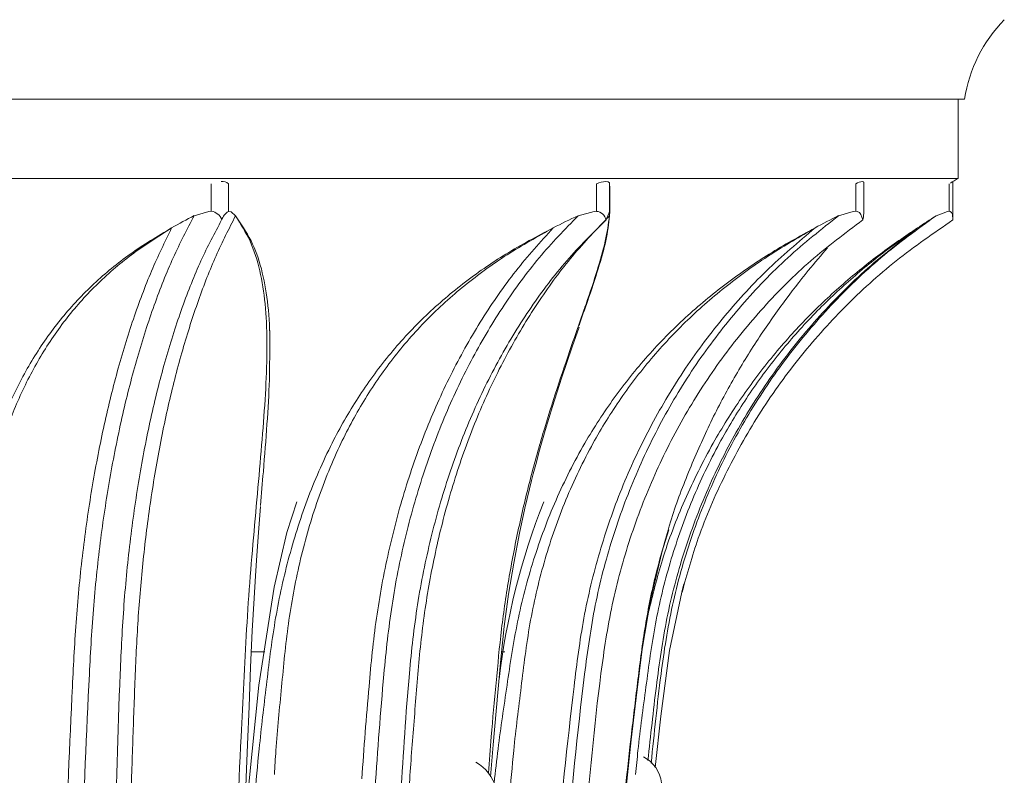
# Model space of a CAD drawing. Units: millimetres. Extents: x 262 to 5262, y 133 to 5133.
# Drawn here: x 2281 to 2430, y 3103 to 3217 of the extents above; entities that cross this region are included whole.
import ezdxf

# ---------------------------------------------------------------- set-up
doc = ezdxf.new("R2010")
doc.units = ezdxf.units.MM

msp = doc.modelspace()

# ---------------------------------------------------------------- linework, layer by layer
at = {"color": 7, "linetype": 'Continuous', "lineweight": 15}
for p, q in [((2424.34, 3204.94), (2062.34, 3204.94)), ((2423.34, 3192.94), (2423.34, 3204.94)), ((2423.34, 3192.94), (2063.34, 3192.94)), ((2409.08, 3187.61), (2409.08, 3192.37)), ((2422.57, 3186.75), (2422.57, 3192.47)), ((2310.42, 3187.96), (2310.42, 3192.12)), ((2313.01, 3192.12), (2313.01, 3187.92)), ((2368.68, 3187.96), (2368.68, 3192.12)), ((2370.64, 3191.77), (2370.66, 3192.13)), ((2370.66, 3192.12), (2370.66, 3187.92)), ((2370.67, 3187.88), (2370.67, 3191.77)), ((2407.87, 3187.96), (2407.87, 3192.12)), ((2422, 3187.96), (2422, 3192.12)), ((2319.3, 3166.69), (2319.3, 3169.93)), ((2381.6, 3130.37), (2381.87, 3131.62)), ((2318.5, 3121.34), (2316.51, 3121.34)), ((2354.79, 3121.34), (2354.34, 3121.34))]:
    msp.add_line(p, q, dxfattribs=at)
at = {"color": 7, "linetype": 'Continuous', "lineweight": 15, "flags": 128}
for points in [[(2370.08, 3192.47), (2370.43, 3192.42), (2370.63, 3192.27), (2370.66, 3192.13)], [(2408.93, 3192.47), (2409.07, 3192.42), (2409.06, 3192.37)], [(2307.85, 3187.3), (2310.06, 3187.95), (2310.42, 3187.96)], [(2313.01, 3187.92), (2313.43, 3187.86), (2314.09, 3187.27)], [(2365.9, 3187.3), (2368.3, 3187.95), (2368.68, 3187.96)], [(2370.66, 3187.92), (2370.67, 3187.86), (2370.64, 3187.27)], [(2405.28, 3187.3), (2407.51, 3187.95), (2407.87, 3187.96)], [(2408.95, 3186.66), (2408.67, 3187.48), (2408.43, 3187.76), (2408.09, 3187.93), (2407.87, 3187.96)], [(2420.02, 3187.3), (2421.73, 3187.95), (2422, 3187.96)], [(2422.57, 3186.66), (2422.51, 3187.48), (2422.38, 3187.76), (2422.16, 3187.93), (2422, 3187.96)], [(2352.67, 3102.44), (2353.06, 3107.26), (2353.74, 3115.17), (2354.2, 3120.21), (2354.72, 3125.19), (2355.37, 3130.05), (2356.15, 3134.76), (2357.02, 3139.29), (2357.85, 3143.09), (2358.54, 3145.98), (2358.86, 3147.26), (2359.11, 3148.25), (2359.48, 3149.65), (2360.08, 3151.85), (2360.93, 3154.81), (2362.04, 3158.46), (2363.4, 3162.71), (2365, 3167.46), (2366.03, 3170.46)], [(2314.7, 3073), (2314.72, 3073.95), (2314.88, 3079.17), (2315.02, 3083.37), (2315.13, 3086.62), (2315.23, 3089.58), (2315.33, 3092.47), (2315.44, 3095.29), (2315.55, 3098.21), (2315.7, 3102.34), (2315.9, 3107.3), (2316.13, 3113.09), (2316.37, 3119.03), (2316.61, 3124.52), (2316.89, 3129.47), (2317.1, 3132.82), (2317.32, 3135.89), (2317.58, 3139.39), (2317.89, 3143.33)], [(2323.35, 3144.01), (2321.87, 3139.41), (2319.95, 3131.14), (2317.64, 3116.32), (2316.11, 3101.32), (2315.17, 3087.74)], [(2368.45, 3009.94), (2368.52, 3023.5), (2368.82, 3037.17), (2369.3, 3049.75), (2369.89, 3061.24), (2370.57, 3071.65), (2371.29, 3080.98), (2371.96, 3088.77), (2372.61, 3095.61), (2373.24, 3101.77), (2373.92, 3108.01), (2374.66, 3114.37), (2375.58, 3121.73), (2376.83, 3129.17), (2378.61, 3136.56), (2379.61, 3139.77)], [(2377.57, 3103.83), (2378.42, 3111.6), (2379.69, 3121.52), (2381.6, 3130.37)]]:
    msp.add_lwpolyline(points, dxfattribs=at)
at = {"color": 7, "linetype": 'Continuous', "lineweight": 15}
for centre, radius, start, end in [((2446.08, 3201.57), 22, 135.6817, 171.1882), ((2312.07, 3191.07), 1.41, 48.4203, 95.7957), ((2370.24, 3188.86), 3.61, 92.5045, 115.4411), ((2409.27, 3189.63), 2.86, 96.7712, 119.3461), ((2475.16, 3107.42), 100, 121.2114, 121.9906), ((2310.21, 3186.11), 1.87, 17.2216, 83.52), ((2314.09, 3186.01), 2.2, 119.5484, 162.8876), ((2368.55, 3186.37), 1.59, 10.3978, 85.3631), ((2380.23, 3183.08), 10.72, 153.1489, 160.5074), ((2340.09, 3123.61), 71.39, 116.8455, 119.967), ((2406.68, 3099.19), 97.09, 114.8353, 117.319), ((2453.66, 3089.75), 108.89, 116.3752, 118.4884), ((2404.6, 3187.72), 4.48, 346.2971, 358.6022), ((2481.72, 3090.68), 114.64, 122.5609, 124.2406), ((2460.12, 3104.71), 106.91, 158.4363, 173.2972), ((2346.81, 3098.68), 7.01, 17.1847, 58.696), ((2373.51, 3101), 5, 5.9516, 62.7978)]:
    msp.add_arc(centre, radius, start, end, dxfattribs=at)
for points, knots in [([(2289.65, 3009.94), (2289.64, 3018.97), (2289.62, 3037.03), (2290.04, 3064.08), (2290.82, 3091.07), (2291.66, 3112.51), (2292.56, 3128.39), (2293.65, 3138.51), (2295.12, 3148.19), (2296.98, 3157.37), (2299.19, 3165.96), (2301.75, 3173.88), (2304.62, 3181.13), (2306.77, 3185.24), (2307.85, 3187.3)], [0, 0, 0, 0, 0.1413437, 0.2825657, 0.4237334, 0.5649141, 0.6201389, 0.6747841, 0.7290335, 0.7830568, 0.8370093, 0.8910422, 0.9453138, 1, 1, 1, 1]), ([(2295.62, 3009.94), (2295.5, 3018.98), (2295.25, 3037.06), (2295.34, 3064.14), (2295.81, 3091.14), (2296.36, 3112.62), (2297.14, 3128.48), (2298.15, 3138.55), (2299.55, 3148.18), (2301.34, 3157.28), (2303.49, 3165.77), (2306, 3173.57), (2308.81, 3180.68), (2310.93, 3184.66), (2311.99, 3186.66)], [0, 0, 0, 0, 0.141067, 0.282039, 0.422985, 0.563977, 0.619085, 0.673662, 0.727905, 0.78199, 0.836079, 0.890329, 0.944908, 1, 1, 1, 1]), ([(2314.09, 3187.27), (2313.09, 3185.31), (2311.1, 3181.42), (2308.44, 3174.58), (2306.05, 3167.14), (2303.97, 3159.08), (2302.22, 3150.48), (2300.83, 3141.58), (2299.8, 3132.47), (2299.12, 3123.23), (2298.77, 3113.8), (2298.43, 3104.35), (2297.94, 3088.64), (2297.47, 3066.64), (2297.23, 3038.31), (2297.4, 3019.4), (2297.48, 3009.94)], [0, 0, 0, 0, 0.0521133, 0.1038289, 0.155297, 0.2066527, 0.2580244, 0.3095422, 0.3583776, 0.4075987, 0.457237, 0.5069028, 0.5565601, 0.7043205, 0.8521081, 1, 1, 1, 1]), ([(2313.48, 3072.78), (2313.6, 3076.5), (2313.99, 3088.43), (2314.67, 3103.06), (2315.33, 3116.66), (2315.74, 3124.8), (2316.3, 3132.78), (2316.97, 3140.56), (2317.66, 3148.09), (2318.28, 3155.28), (2318.74, 3162.07), (2318.91, 3168.34), (2318.66, 3174.05), (2317.85, 3179.1), (2316.43, 3183.56), (2314.87, 3186.03), (2314.09, 3187.27)], [0, 0, 0, 0, 0.083533, 0.267708, 0.329113, 0.390434, 0.451398, 0.512072, 0.572963, 0.633936, 0.694568, 0.755548, 0.816466, 0.877186, 0.93849, 1, 1, 1, 1]), ([(2314.09, 3187.27), (2314.92, 3186.06), (2316.57, 3183.67), (2318.1, 3179.35), (2318.99, 3174.39), (2319.32, 3170.14), (2319.27, 3167.37), (2319.26, 3166.69)], [0, 0, 0, 0, 0.235381, 0.464305, 0.693277, 0.925001, 1, 1, 1, 1]), ([(2335.19, 3100.72), (2335.59, 3106.46), (2336.24, 3115.72), (2337.6, 3128.39), (2339.62, 3138.51), (2342.34, 3148.19), (2345.78, 3157.37), (2349.88, 3165.96), (2354.62, 3173.88), (2359.92, 3181.13), (2363.9, 3185.24), (2365.9, 3187.3)], [0, 0, 0, 0, 0.172109, 0.277192, 0.381172, 0.484399, 0.587196, 0.689858, 0.792673, 0.895942, 1, 1, 1, 1]), ([(2339.09, 3099.9), (2339.46, 3105.96), (2340.05, 3115.53), (2341.46, 3128.48), (2343.51, 3138.55), (2346.27, 3148.18), (2349.75, 3157.28), (2353.91, 3165.77), (2358.71, 3173.57), (2364.08, 3180.68), (2368.1, 3184.66), (2370.12, 3186.66)], [0, 0, 0, 0, 0.178993, 0.2827582, 0.3855228, 0.4876599, 0.5894997, 0.6913456, 0.7934958, 0.8962639, 1, 1, 1, 1]), ([(2370.64, 3187.27), (2368.76, 3185.31), (2365, 3181.42), (2359.97, 3174.58), (2355.44, 3167.14), (2351.48, 3159.08), (2348.12, 3150.48), (2345.44, 3141.58), (2343.43, 3132.47), (2342.06, 3123.23), (2341.33, 3113.8), (2340.69, 3106), (2340.38, 3101.35), (2340.28, 3099.85)], [0, 0, 0, 0, 0.09824, 0.19573, 0.292753, 0.389564, 0.486406, 0.583523, 0.675584, 0.768371, 0.861945, 0.955571, 1, 1, 1, 1]), ([(2361.12, 3009.94), (2361.1, 3018.97), (2361.08, 3037.03), (2362.12, 3064.08), (2364.03, 3091.07), (2366.09, 3112.51), (2368.28, 3128.39), (2370.93, 3138.51), (2374.49, 3148.19), (2378.98, 3157.37), (2384.34, 3165.96), (2390.54, 3173.88), (2397.48, 3181.13), (2402.67, 3185.24), (2405.28, 3187.3)], [0, 0, 0, 0, 0.141344, 0.282566, 0.423733, 0.564914, 0.620139, 0.674784, 0.729033, 0.783057, 0.837009, 0.891042, 0.945314, 1, 1, 1, 1]), ([(2370.64, 3187.27), (2370.5, 3186.06), (2370.23, 3183.68), (2368.99, 3179.33), (2367.57, 3175.05), (2366.47, 3171.94), (2366.04, 3170.71)], [0, 0, 0, 0, 0.279519, 0.551369, 0.823276, 1, 1, 1, 1]), ([(2366.77, 3173.01), (2366.88, 3173.32), (2367.66, 3175.54), (2368.83, 3179.07), (2370.13, 3183.57), (2370.47, 3186.04), (2370.64, 3187.27)], [0, 0, 0, 0, 0.0517538, 0.3654673, 0.6822046, 1, 1, 1, 1]), ([(2366.89, 3094.09), (2367.6, 3102.09), (2368.62, 3113.6), (2370.85, 3128.48), (2373.62, 3138.55), (2377.32, 3148.18), (2381.96, 3157.28), (2387.48, 3165.77), (2393.85, 3173.57), (2400.97, 3180.68), (2406.28, 3184.66), (2408.95, 3186.66)], [0, 0, 0, 0, 0.223459, 0.321604, 0.418803, 0.515408, 0.611732, 0.708062, 0.80468, 0.901882, 1, 1, 1, 1]), ([(2376.94, 3104.52), (2377.4, 3109), (2378.2, 3116.99), (2379.95, 3128.39), (2382.81, 3138.51), (2386.67, 3148.19), (2391.53, 3157.37), (2397.34, 3165.96), (2404.05, 3173.88), (2411.56, 3181.13), (2417.19, 3185.24), (2420.02, 3187.3)], [0, 0, 0, 0, 0.1393667, 0.2486056, 0.3566979, 0.4640074, 0.5708698, 0.6775919, 0.7844731, 0.8918266, 1, 1, 1, 1]), ([(2381.62, 3130.36), (2382.38, 3133.1), (2384.07, 3139.18), (2387.99, 3148.18), (2393.06, 3157.28), (2399.12, 3165.77), (2406.08, 3173.57), (2413.86, 3180.68), (2419.66, 3184.66), (2422.57, 3186.66)], [0, 0, 0, 0, 0.119455, 0.265817, 0.411753, 0.557699, 0.70408, 0.851346, 1, 1, 1, 1]), ([(2269.65, 3096.34), (2269.83, 3099.79), (2270.17, 3106.45), (2270.89, 3116.29), (2271.6, 3125.89), (2272.89, 3135.28), (2274.76, 3144.35), (2277.21, 3152.54), (2280.19, 3159.82), (2283.63, 3166.18), (2287.75, 3171.96), (2292.58, 3177.1), (2298.08, 3181.65), (2302.3, 3184.18), (2304.43, 3185.45)], [0, 0, 0, 0, 0.096835, 0.187007, 0.277488, 0.367609, 0.45752, 0.547678, 0.623655, 0.699231, 0.774709, 0.849248, 0.923753, 1, 1, 1, 1]), ([(2304.43, 3185.45), (2302.36, 3184.14), (2298.24, 3181.53), (2292.89, 3176.86), (2288.23, 3171.61), (2284.3, 3165.74), (2281.06, 3159.33), (2278.31, 3152.03), (2276.12, 3143.85), (2274.52, 3134.85), (2273.49, 3125.55), (2272.99, 3116.02), (2272.17, 3098.98), (2271.63, 3084.62), (2271.44, 3073.42), (2271.44, 3072.94)], [0, 0, 0, 0, 0.062493, 0.124305, 0.185882, 0.247939, 0.309803, 0.371798, 0.445632, 0.518773, 0.592087, 0.666309, 0.740816, 0.989015, 1, 1, 1, 1]), ([(2287.07, 3009.94), (2287.07, 3018.82), (2287.07, 3036.57), (2287.5, 3063.16), (2288.26, 3089.69), (2289.14, 3110.77), (2289.95, 3126.43), (2290.94, 3136.45), (2292.31, 3146.07), (2294.06, 3155.21), (2296.16, 3163.81), (2298.6, 3171.78), (2301.34, 3179.12), (2303.4, 3183.34), (2304.43, 3185.45)], [0, 0, 0, 0, 0.14119, 0.282281, 0.423337, 0.564424, 0.619725, 0.674473, 0.72882, 0.782932, 0.836959, 0.891045, 0.945338, 1, 1, 1, 1]), ([(2316.98, 3099.25), (2317.19, 3101.73), (2317.7, 3107.42), (2318.76, 3116.29), (2319.91, 3125.89), (2321.93, 3135.28), (2324.78, 3144.35), (2328.34, 3152.54), (2332.5, 3159.82), (2337.12, 3166.18), (2342.43, 3171.96), (2348.39, 3177.1), (2354.94, 3181.65), (2359.71, 3184.18), (2362.12, 3185.45)], [0, 0, 0, 0, 0.071511, 0.164211, 0.25723, 0.349877, 0.442309, 0.534996, 0.613103, 0.690798, 0.768392, 0.845021, 0.921615, 1, 1, 1, 1]), ([(2362.12, 3185.45), (2359.76, 3184.14), (2355.08, 3181.53), (2348.67, 3176.86), (2342.86, 3171.61), (2337.76, 3165.74), (2333.37, 3159.33), (2329.47, 3152.03), (2326.2, 3143.85), (2323.67, 3134.85), (2321.94, 3125.55), (2321.06, 3116.01), (2320.31, 3108.42), (2320.03, 3103.99), (2319.96, 3102.77)], [0, 0, 0, 0, 0.081243, 0.161602, 0.241655, 0.322332, 0.402759, 0.483354, 0.579343, 0.674428, 0.769741, 0.866232, 0.963094, 1, 1, 1, 1]), ([(2333.17, 3102.11), (2333.52, 3106.78), (2334.12, 3114.91), (2335.26, 3126.43), (2337.11, 3136.45), (2339.66, 3146.07), (2342.9, 3155.21), (2346.79, 3163.81), (2351.31, 3171.78), (2356.38, 3179.12), (2360.2, 3183.34), (2362.12, 3185.45)], [0, 0, 0, 0, 0.146453, 0.254819, 0.362103, 0.4686, 0.574637, 0.680507, 0.786493, 0.892885, 1, 1, 1, 1]), ([(2353.2, 3101.53), (2353.39, 3103.24), (2353.94, 3108.18), (2355.15, 3116.29), (2356.56, 3125.89), (2359.01, 3135.28), (2362.39, 3144.35), (2366.53, 3152.54), (2371.24, 3159.82), (2376.34, 3166.18), (2382.02, 3171.96), (2388.21, 3177.1), (2394.81, 3181.65), (2399.4, 3184.18), (2401.72, 3185.45)], [0, 0, 0, 0, 0.050738, 0.145512, 0.240612, 0.335332, 0.429832, 0.524592, 0.604446, 0.68388, 0.76321, 0.841553, 0.919862, 1, 1, 1, 1]), ([(2401.72, 3185.45), (2399.44, 3184.14), (2394.91, 3181.53), (2388.41, 3176.86), (2382.35, 3171.61), (2376.85, 3165.74), (2371.97, 3159.33), (2367.52, 3152.03), (2363.67, 3143.85), (2360.59, 3134.85), (2358.44, 3125.55), (2357.29, 3116.02), (2356.18, 3107.21), (2355.71, 3101.57), (2355.51, 3099.13)], [0, 0, 0, 0, 0.078375, 0.155896, 0.233122, 0.310951, 0.388538, 0.466288, 0.558886, 0.650615, 0.742562, 0.835646, 0.929088, 1, 1, 1, 1]), ([(2359.33, 3009.94), (2359.35, 3018.82), (2359.38, 3036.57), (2360.5, 3063.16), (2362.4, 3089.69), (2364.59, 3110.77), (2366.57, 3126.43), (2369, 3136.45), (2372.33, 3146.07), (2376.58, 3155.21), (2381.67, 3163.81), (2387.58, 3171.78), (2394.22, 3179.12), (2399.21, 3183.34), (2401.72, 3185.45)], [0, 0, 0, 0, 0.14119, 0.282281, 0.423337, 0.564424, 0.619725, 0.674473, 0.72882, 0.782932, 0.836959, 0.891045, 0.945338, 1, 1, 1, 1]), ([(2417.21, 3185.45), (2415.35, 3184.14), (2411.66, 3181.53), (2406.07, 3176.86), (2400.68, 3171.61), (2395.61, 3165.74), (2390.99, 3159.33), (2386.65, 3152.03), (2382.81, 3143.85), (2379.67, 3134.85), (2377.41, 3125.55), (2376.17, 3116.01), (2375.12, 3108.42), (2374.7, 3103.99), (2374.58, 3102.77)], [0, 0, 0, 0, 0.0812433, 0.1616023, 0.2416545, 0.3223324, 0.4027586, 0.4833545, 0.5793425, 0.6744284, 0.7697407, 0.8662321, 0.9630944, 1, 1, 1, 1]), ([(2376.46, 3104.92), (2376.86, 3108.66), (2377.63, 3115.85), (2379.13, 3126.43), (2381.76, 3136.45), (2385.38, 3146.07), (2389.97, 3155.21), (2395.49, 3163.81), (2401.9, 3171.78), (2409.09, 3179.12), (2414.5, 3183.34), (2417.21, 3185.45)], [0, 0, 0, 0, 0.120596, 0.232245, 0.342779, 0.452503, 0.561751, 0.670828, 0.780025, 0.88964, 1, 1, 1, 1]), ([(2376.5, 3127.18), (2377.16, 3129.88), (2378.58, 3135.72), (2381.9, 3144.35), (2385.96, 3152.54), (2390.51, 3159.82), (2395.3, 3166.18), (2400.5, 3171.96), (2405.98, 3177.1), (2411.62, 3181.65), (2415.33, 3184.18), (2417.21, 3185.45)], [0, 0, 0, 0, 0.109262, 0.235904, 0.362895, 0.469909, 0.57636, 0.682673, 0.787662, 0.892605, 1, 1, 1, 1]), ([(2379.52, 3139.74), (2379.59, 3140), (2380.37, 3142.85), (2382.37, 3148.07), (2385.47, 3155.29), (2389.01, 3162.06), (2392.83, 3168.35), (2396.79, 3174.03), (2400.48, 3178.78), (2402.66, 3181.34), (2403.62, 3182.46)], [0, 0, 0, 0, 0.014409, 0.159684, 0.305154, 0.449813, 0.5953, 0.74064, 0.885506, 1, 1, 1, 1]), ([(2352.33, 3102.98), (2352.46, 3104.82), (2352.81, 3109.39), (2353.5, 3116.65), (2354.24, 3124.8), (2355.43, 3132.78), (2356.96, 3140.56), (2358.78, 3148.09), (2360.82, 3155.28), (2362.98, 3162.05), (2365.04, 3168.04), (2366.23, 3171.45), (2366.77, 3173.01)], [0, 0, 0, 0, 0.071328, 0.177177, 0.282881, 0.38797, 0.492558, 0.59752, 0.702624, 0.807142, 0.912258, 1, 1, 1, 1]), ([(2319.26, 3166.69), (2319.25, 3165.31), (2319.25, 3161.89), (2318.86, 3155.81), (2318.37, 3149.44), (2318.02, 3145.19), (2317.88, 3143.47)], [0, 0, 0, 0, 0.200929, 0.499292, 0.797898, 1, 1, 1, 1]), ([(2368.37, 3009.94), (2368.42, 3018.18), (2368.52, 3034.64), (2369.6, 3059.32), (2371.35, 3083.95), (2373.25, 3103.06), (2374.87, 3116.66), (2375.88, 3124.79), (2377.41, 3132.53), (2378.84, 3137.43), (2379.52, 3139.74)], [0, 0, 0, 0, 0.188923, 0.377817, 0.566755, 0.755614, 0.818581, 0.881461, 0.943976, 1, 1, 1, 1])]:
    msp.add_open_spline(points, degree=3, knots=knots, dxfattribs=at)

doc.saveas('drawing.dxf')
